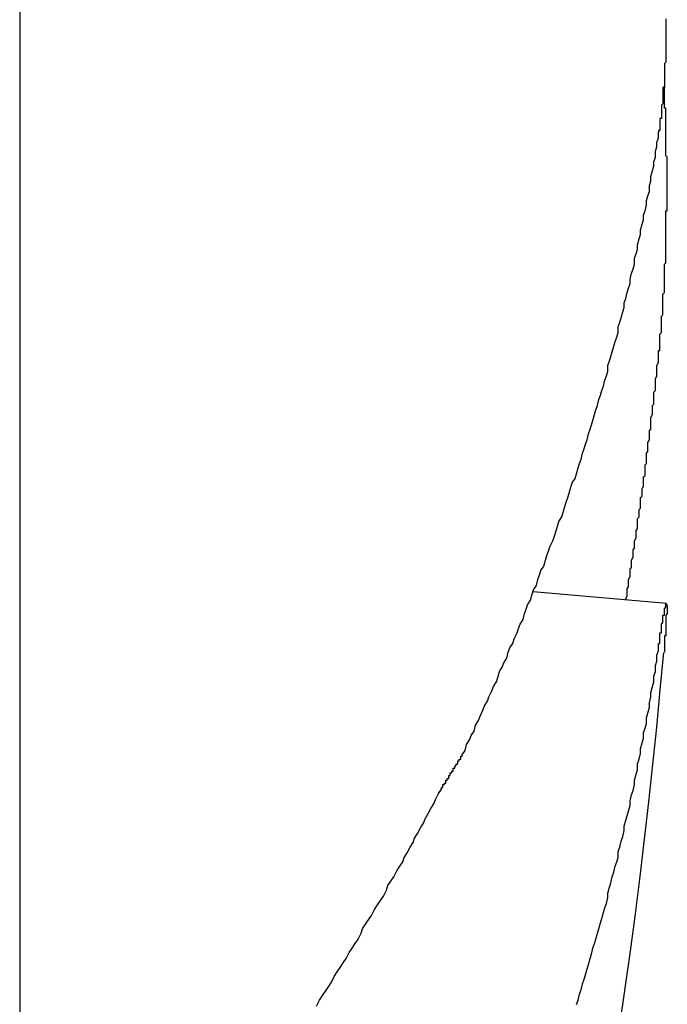
# Model space of a CAD drawing. Extents: x 3.2 to 66.5, y 2.5 to 41.2.
# Drawn here: x 10.3 to 10.3, y 28.6 to 28.6 of the extents above; entities that cross this region are included whole.
import ezdxf

# ---------------------------------------------------------------- set-up
doc = ezdxf.new("R2010")
doc.units = 0
doc.header["$LTSCALE"] = 4
doc.layers.add('VISIBLE__ANSI_', color=7, linetype='CONTINUOUS')

msp = doc.modelspace()

# ---------------------------------------------------------------- linework, layer by layer
at = {"layer": 'VISIBLE__ANSI_', "color": 7}
for p, q in [((10.30403344597664, 28.81920433927808), (10.30403344597659, 28.53873024817016)), ((10.34753502664937, 28.59167385322951), (10.33857748315423, 28.59245753673837))]:
    msp.add_line(p, q, dxfattribs=at)
for points in [[(10.3475, 28.631, 0), (10.3475, 28.6309, 0), (10.3475, 28.6309, 0), (10.3475, 28.6308, 0), (10.3475, 28.6307, 0), (10.3475, 28.6307, 0), (10.3475, 28.6306, 0), (10.3475, 28.6306, 0), (10.3475, 28.6305, 0), (10.3475, 28.6304, 0), (10.3475, 28.6304, 0), (10.3475, 28.6303, 0), (10.3475, 28.6303, 0), (10.3475, 28.6302, 0), (10.3475, 28.6301, 0), (10.3475, 28.6301, 0), (10.3475, 28.63, 0), (10.3475, 28.63, 0), (10.3475, 28.6299, 0), (10.3475, 28.6299, 0), (10.3475, 28.6298, 0), (10.3475, 28.6297, 0), (10.3475, 28.6297, 0), (10.3475, 28.6296, 0), (10.3475, 28.6296, 0), (10.3475, 28.6295, 0), (10.3475, 28.6294, 0), (10.3475, 28.6294, 0), (10.3475, 28.6293, 0), (10.3475, 28.6293, 0), (10.3475, 28.6292, 0), (10.3475, 28.6292, 0), (10.3475, 28.6291, 0), (10.3475, 28.629, 0), (10.3475, 28.629, 0), (10.3475, 28.6289, 0), (10.3475, 28.6289, 0), (10.3475, 28.6288, 0), (10.3475, 28.6288, 0), (10.3475, 28.6287, 0), (10.3475, 28.6286, 0), (10.3475, 28.6286, 0), (10.3475, 28.6285, 0), (10.3475, 28.6285, 0), (10.3475, 28.6284, 0), (10.3475, 28.6284, 0), (10.3475, 28.6283, 0), (10.3475, 28.6283, 0), (10.3475, 28.6282, 0), (10.3475, 28.6281, 0), (10.3475, 28.6281, 0), (10.3474, 28.628, 0), (10.3474, 28.628, 0), (10.3474, 28.6279, 0), (10.3474, 28.6279, 0), (10.3474, 28.6278, 0), (10.3474, 28.6278, 0), (10.3474, 28.6277, 0), (10.3474, 28.6277, 0), (10.3474, 28.6276, 0), (10.3474, 28.6276, 0), (10.3474, 28.6275, 0), (10.3474, 28.6274, 0), (10.3474, 28.6274, 0), (10.3474, 28.6273, 0), (10.3474, 28.6273, 0), (10.3474, 28.6272, 0), (10.3474, 28.6272, 0), (10.3474, 28.6271, 0), (10.3474, 28.6271, 0), (10.3474, 28.627, 0), (10.3474, 28.627, 0), (10.3474, 28.6269, 0), (10.3474, 28.6269, 0), (10.3474, 28.6268, 0), (10.3474, 28.6268, 0), (10.3474, 28.6267, 0), (10.3474, 28.6267, 0), (10.3474, 28.6266, 0), (10.3474, 28.6266, 0), (10.3474, 28.6265, 0), (10.3474, 28.6265, 0), (10.3474, 28.6264, 0), (10.3473, 28.6264, 0), (10.3473, 28.6263, 0), (10.3473, 28.6263, 0), (10.3473, 28.6262, 0), (10.3473, 28.6262, 0), (10.3473, 28.6261, 0), (10.3473, 28.6261, 0), (10.3473, 28.626, 0), (10.3473, 28.626, 0), (10.3473, 28.6259, 0), (10.3473, 28.6259, 0), (10.3473, 28.6258, 0), (10.3473, 28.6258, 0), (10.3473, 28.6258, 0), (10.3473, 28.6257, 0), (10.3473, 28.6257, 0), (10.3473, 28.6256, 0), (10.3473, 28.6256, 0), (10.3473, 28.6255, 0), (10.3473, 28.6255, 0), (10.3473, 28.6254, 0), (10.3473, 28.6254, 0), (10.3473, 28.6253, 0), (10.3473, 28.6253, 0), (10.3473, 28.6253, 0), (10.3472, 28.6252, 0), (10.3472, 28.6252, 0), (10.3472, 28.6251, 0), (10.3472, 28.6251, 0), (10.3472, 28.625, 0), (10.3472, 28.625, 0), (10.3472, 28.625, 0), (10.3472, 28.6249, 0), (10.3472, 28.6249, 0), (10.3472, 28.6248, 0), (10.3472, 28.6248, 0), (10.3472, 28.6247, 0), (10.3472, 28.6247, 0), (10.3472, 28.6247, 0), (10.3472, 28.6246, 0), (10.3472, 28.6246, 0), (10.3472, 28.6245, 0), (10.3472, 28.6245, 0), (10.3472, 28.6245, 0), (10.3472, 28.6244, 0), (10.3472, 28.6244, 0), (10.3472, 28.6243, 0), (10.3472, 28.6243, 0), (10.3471, 28.6243, 0), (10.3471, 28.6242, 0), (10.3471, 28.6242, 0), (10.3471, 28.6241, 0), (10.3471, 28.6241, 0), (10.3471, 28.6241, 0), (10.3471, 28.624, 0), (10.3471, 28.624, 0), (10.3471, 28.624, 0), (10.3471, 28.6239, 0), (10.3471, 28.6239, 0), (10.3471, 28.6239, 0), (10.3471, 28.6238, 0), (10.3471, 28.6238, 0), (10.3471, 28.6237, 0), (10.3471, 28.6237, 0), (10.3471, 28.6237, 0), (10.3471, 28.6236, 0), (10.3471, 28.6236, 0), (10.3471, 28.6236, 0), (10.3471, 28.6235, 0), (10.347, 28.6235, 0), (10.347, 28.6235, 0), (10.347, 28.6234, 0), (10.347, 28.6234, 0), (10.347, 28.6234, 0)], [(10.347, 28.6085, 0), (10.347, 28.6086, 0), (10.347, 28.6086, 0), (10.347, 28.6087, 0), (10.347, 28.6087, 0), (10.3471, 28.6087, 0), (10.3471, 28.6088, 0), (10.3471, 28.6088, 0), (10.3471, 28.6089, 0), (10.3471, 28.6089, 0), (10.3471, 28.609, 0), (10.3471, 28.609, 0), (10.3471, 28.6091, 0), (10.3471, 28.6091, 0), (10.3471, 28.6092, 0), (10.3471, 28.6092, 0), (10.3471, 28.6093, 0), (10.3471, 28.6093, 0), (10.3471, 28.6094, 0), (10.3471, 28.6094, 0), (10.3471, 28.6095, 0), (10.3471, 28.6095, 0), (10.3471, 28.6096, 0), (10.3471, 28.6096, 0), (10.3471, 28.6097, 0), (10.3471, 28.6097, 0), (10.3471, 28.6098, 0), (10.3472, 28.6099, 0), (10.3472, 28.6099, 0), (10.3472, 28.61, 0), (10.3472, 28.61, 0), (10.3472, 28.6101, 0), (10.3472, 28.6101, 0), (10.3472, 28.6102, 0), (10.3472, 28.6102, 0), (10.3472, 28.6103, 0), (10.3472, 28.6103, 0), (10.3472, 28.6104, 0), (10.3472, 28.6104, 0), (10.3472, 28.6105, 0), (10.3472, 28.6105, 0), (10.3472, 28.6106, 0), (10.3472, 28.6106, 0), (10.3472, 28.6107, 0), (10.3472, 28.6108, 0), (10.3472, 28.6108, 0), (10.3472, 28.6109, 0), (10.3472, 28.6109, 0), (10.3472, 28.611, 0), (10.3472, 28.611, 0), (10.3473, 28.6111, 0), (10.3473, 28.6111, 0), (10.3473, 28.6112, 0), (10.3473, 28.6113, 0), (10.3473, 28.6113, 0), (10.3473, 28.6114, 0), (10.3473, 28.6114, 0), (10.3473, 28.6115, 0), (10.3473, 28.6115, 0), (10.3473, 28.6116, 0), (10.3473, 28.6117, 0), (10.3473, 28.6117, 0), (10.3473, 28.6118, 0), (10.3473, 28.6118, 0), (10.3473, 28.6119, 0), (10.3473, 28.6119, 0), (10.3473, 28.612, 0), (10.3473, 28.6121, 0), (10.3473, 28.6121, 0), (10.3473, 28.6122, 0), (10.3473, 28.6122, 0), (10.3473, 28.6123, 0), (10.3473, 28.6123, 0), (10.3473, 28.6124, 0), (10.3473, 28.6125, 0), (10.3473, 28.6125, 0), (10.3474, 28.6126, 0), (10.3474, 28.6126, 0), (10.3474, 28.6127, 0), (10.3474, 28.6128, 0), (10.3474, 28.6128, 0), (10.3474, 28.6129, 0), (10.3474, 28.6129, 0), (10.3474, 28.613, 0), (10.3474, 28.613, 0), (10.3474, 28.6131, 0), (10.3474, 28.6132, 0), (10.3474, 28.6132, 0), (10.3474, 28.6133, 0), (10.3474, 28.6133, 0), (10.3474, 28.6134, 0), (10.3474, 28.6135, 0), (10.3474, 28.6135, 0), (10.3474, 28.6136, 0), (10.3474, 28.6136, 0), (10.3474, 28.6137, 0), (10.3474, 28.6138, 0), (10.3474, 28.6138, 0), (10.3474, 28.6139, 0), (10.3474, 28.6139, 0), (10.3474, 28.614, 0), (10.3474, 28.6141, 0), (10.3474, 28.6141, 0), (10.3474, 28.6142, 0), (10.3474, 28.6142, 0), (10.3474, 28.6143, 0), (10.3474, 28.6144, 0), (10.3474, 28.6144, 0), (10.3474, 28.6145, 0), (10.3474, 28.6145, 0), (10.3475, 28.6146, 0), (10.3475, 28.6147, 0), (10.3475, 28.6147, 0), (10.3475, 28.6148, 0), (10.3475, 28.6149, 0), (10.3475, 28.6149, 0), (10.3475, 28.615, 0), (10.3475, 28.615, 0), (10.3475, 28.6151, 0), (10.3475, 28.6152, 0), (10.3475, 28.6152, 0), (10.3475, 28.6153, 0), (10.3475, 28.6153, 0), (10.3475, 28.6154, 0), (10.3475, 28.6155, 0), (10.3475, 28.6155, 0), (10.3475, 28.6156, 0), (10.3475, 28.6156, 0), (10.3475, 28.6157, 0), (10.3475, 28.6158, 0), (10.3475, 28.6158, 0), (10.3475, 28.6159, 0), (10.3475, 28.6159, 0), (10.3475, 28.616, 0), (10.3475, 28.6161, 0), (10.3475, 28.6161, 0), (10.3475, 28.6162, 0), (10.3475, 28.6163, 0), (10.3475, 28.6163, 0), (10.3475, 28.6164, 0), (10.3475, 28.6164, 0), (10.3475, 28.6165, 0), (10.3475, 28.6166, 0), (10.3475, 28.6166, 0), (10.3475, 28.6167, 0), (10.3475, 28.6167, 0), (10.3475, 28.6168, 0), (10.3475, 28.6169, 0), (10.3475, 28.6169, 0), (10.3475, 28.617, 0), (10.3475, 28.617, 0), (10.3475, 28.6171, 0), (10.3475, 28.6172, 0), (10.3475, 28.6172, 0), (10.3475, 28.6173, 0), (10.3475, 28.6173, 0), (10.3475, 28.6174, 0), (10.3475, 28.6175, 0), (10.3475, 28.6175, 0), (10.3475, 28.6176, 0), (10.3475, 28.6177, 0), (10.3475, 28.6177, 0), (10.3475, 28.6178, 0), (10.3475, 28.6178, 0), (10.3475, 28.6179, 0), (10.3475, 28.618, 0), (10.3475, 28.618, 0), (10.3475, 28.6181, 0), (10.3476, 28.6181, 0), (10.3476, 28.6182, 0), (10.3476, 28.6182, 0), (10.3476, 28.6183, 0), (10.3476, 28.6184, 0), (10.3476, 28.6184, 0), (10.3476, 28.6185, 0), (10.3476, 28.6185, 0), (10.3476, 28.6186, 0), (10.3476, 28.6187, 0), (10.3476, 28.6187, 0), (10.3476, 28.6188, 0), (10.3476, 28.6188, 0), (10.3476, 28.6189, 0), (10.3476, 28.619, 0), (10.3476, 28.619, 0), (10.3476, 28.6191, 0), (10.3476, 28.6191, 0), (10.3476, 28.6192, 0), (10.3476, 28.6192, 0), (10.3476, 28.6193, 0), (10.3476, 28.6194, 0), (10.3476, 28.6194, 0), (10.3476, 28.6195, 0), (10.3476, 28.6195, 0), (10.3476, 28.6196, 0), (10.3476, 28.6197, 0), (10.3476, 28.6197, 0), (10.3476, 28.6198, 0), (10.3476, 28.6198, 0), (10.3476, 28.6199, 0), (10.3476, 28.6199, 0), (10.3476, 28.62, 0), (10.3476, 28.6201, 0), (10.3476, 28.6201, 0), (10.3476, 28.6202, 0), (10.3476, 28.6202, 0), (10.3476, 28.6203, 0), (10.3476, 28.6203, 0), (10.3476, 28.6204, 0), (10.3476, 28.6205, 0), (10.3476, 28.6205, 0), (10.3476, 28.6206, 0), (10.3476, 28.6206, 0), (10.3476, 28.6207, 0), (10.3476, 28.6208, 0), (10.3476, 28.6208, 0), (10.3476, 28.6209, 0), (10.3476, 28.6209, 0), (10.3476, 28.621, 0), (10.3476, 28.621, 0), (10.3476, 28.6211, 0), (10.3476, 28.6212, 0), (10.3476, 28.6212, 0), (10.3476, 28.6213, 0), (10.3476, 28.6213, 0), (10.3476, 28.6214, 0), (10.3476, 28.6214, 0), (10.3476, 28.6215, 0), (10.3476, 28.6216, 0), (10.3476, 28.6216, 0), (10.3476, 28.6217, 0), (10.3476, 28.6217, 0), (10.3475, 28.6218, 0), (10.3475, 28.6219, 0), (10.3475, 28.6219, 0), (10.3475, 28.622, 0), (10.3475, 28.622, 0), (10.3475, 28.6221, 0), (10.3475, 28.6221, 0), (10.3475, 28.6222, 0), (10.3475, 28.6223, 0), (10.3475, 28.6223, 0), (10.3475, 28.6224, 0), (10.3475, 28.6224, 0), (10.3475, 28.6225, 0), (10.3475, 28.6225, 0), (10.3475, 28.6226, 0), (10.3475, 28.6227, 0), (10.3475, 28.6227, 0), (10.3475, 28.6228, 0), (10.3475, 28.6228, 0), (10.3475, 28.6229, 0), (10.3475, 28.6229, 0), (10.3475, 28.623, 0), (10.3475, 28.623, 0), (10.3475, 28.6231, 0), (10.3475, 28.6232, 0), (10.3475, 28.6232, 0), (10.3475, 28.6233, 0), (10.3475, 28.6233, 0), (10.3475, 28.6234, 0), (10.3475, 28.6234, 0), (10.3475, 28.6235, 0), (10.3475, 28.6236, 0), (10.3475, 28.6236, 0), (10.3475, 28.6237, 0), (10.3475, 28.6237, 0), (10.3475, 28.6238, 0), (10.3475, 28.6238, 0), (10.3475, 28.6239, 0), (10.3475, 28.6239, 0), (10.3475, 28.624, 0), (10.3475, 28.6241, 0), (10.3475, 28.6241, 0), (10.3475, 28.6242, 0), (10.3475, 28.6242, 0), (10.3475, 28.6243, 0), (10.3475, 28.6243, 0), (10.3475, 28.6244, 0), (10.3475, 28.6244, 0), (10.3475, 28.6245, 0), (10.3475, 28.6245, 0), (10.3475, 28.6246, 0), (10.3475, 28.6246, 0), (10.3475, 28.6247, 0), (10.3475, 28.6248, 0), (10.3475, 28.6248, 0), (10.3475, 28.6249, 0), (10.3475, 28.6249, 0), (10.3475, 28.625, 0), (10.3474, 28.625, 0), (10.3474, 28.6251, 0), (10.3474, 28.6251, 0), (10.3474, 28.6252, 0), (10.3474, 28.6252, 0), (10.3474, 28.6253, 0), (10.3474, 28.6253, 0), (10.3474, 28.6254, 0), (10.3474, 28.6254, 0), (10.3474, 28.6255, 0), (10.3474, 28.6255, 0), (10.3474, 28.6256, 0), (10.3474, 28.6256, 0), (10.3474, 28.6257, 0), (10.3474, 28.6257, 0), (10.3474, 28.6258, 0), (10.3474, 28.6258, 0), (10.3474, 28.6259, 0), (10.3474, 28.6259, 0), (10.3474, 28.626, 0), (10.3474, 28.626, 0), (10.3474, 28.6261, 0), (10.3474, 28.6261, 0), (10.3474, 28.6262, 0), (10.3474, 28.6262, 0), (10.3474, 28.6263, 0), (10.3474, 28.6263, 0), (10.3474, 28.6264, 0), (10.3474, 28.6264, 0), (10.3474, 28.6265, 0), (10.3474, 28.6265, 0)], [(10.3338, 28.5815, 0), (10.334, 28.5818, 0), (10.3341, 28.5822, 0), (10.3343, 28.5825, 0), (10.3344, 28.5828, 0), (10.3346, 28.5831, 0), (10.3347, 28.5835, 0), (10.3349, 28.5838, 0), (10.335, 28.5841, 0), (10.3352, 28.5845, 0), (10.3353, 28.5848, 0), (10.3355, 28.5851, 0), (10.3356, 28.5854, 0), (10.3358, 28.5858, 0), (10.3359, 28.5861, 0), (10.3361, 28.5864, 0), (10.3362, 28.5867, 0), (10.3363, 28.5871, 0), (10.3365, 28.5874, 0), (10.3366, 28.5877, 0), (10.3368, 28.588, 0), (10.3369, 28.5884, 0), (10.337, 28.5887, 0), (10.3372, 28.589, 0), (10.3373, 28.5893, 0), (10.3375, 28.5897, 0), (10.3376, 28.59, 0), (10.3377, 28.5903, 0), (10.3379, 28.5906, 0), (10.338, 28.591, 0), (10.3381, 28.5913, 0), (10.3382, 28.5916, 0), (10.3384, 28.5919, 0), (10.3385, 28.5923, 0), (10.3386, 28.5926, 0), (10.3388, 28.5929, 0), (10.3389, 28.5933, 0), (10.339, 28.5936, 0), (10.3391, 28.5939, 0), (10.3393, 28.5942, 0), (10.3394, 28.5946, 0), (10.3395, 28.5949, 0), (10.3396, 28.5952, 0), (10.3397, 28.5955, 0), (10.3399, 28.5959, 0), (10.34, 28.5962, 0), (10.3401, 28.5965, 0), (10.3402, 28.5968, 0), (10.3403, 28.5972, 0), (10.3405, 28.5975, 0), (10.3406, 28.5978, 0), (10.3407, 28.5982, 0), (10.3408, 28.5985, 0), (10.3409, 28.5988, 0), (10.341, 28.5991, 0), (10.3411, 28.5995, 0), (10.3412, 28.5998, 0), (10.3414, 28.6001, 0), (10.3415, 28.6004, 0), (10.3416, 28.6008, 0), (10.3417, 28.6011, 0), (10.3418, 28.6014, 0), (10.3419, 28.6018, 0), (10.342, 28.6021, 0), (10.3421, 28.6024, 0), (10.3422, 28.6027, 0), (10.3423, 28.6031, 0), (10.3424, 28.6034, 0), (10.3425, 28.6037, 0), (10.3426, 28.604, 0), (10.3427, 28.6044, 0), (10.3428, 28.6047, 0), (10.3429, 28.605, 0), (10.343, 28.6054, 0), (10.3431, 28.6057, 0), (10.3432, 28.606, 0), (10.3433, 28.6063, 0), (10.3434, 28.6067, 0), (10.3435, 28.607, 0), (10.3436, 28.6073, 0), (10.3436, 28.6077, 0), (10.3437, 28.608, 0), (10.3438, 28.6083, 0), (10.3439, 28.6086, 0), (10.344, 28.609, 0), (10.3441, 28.6093, 0), (10.3442, 28.6096, 0), (10.3443, 28.6099, 0), (10.3443, 28.6103, 0), (10.3444, 28.6106, 0), (10.3445, 28.6109, 0), (10.3446, 28.6113, 0), (10.3447, 28.6116, 0), (10.3447, 28.6119, 0), (10.3448, 28.6122, 0), (10.3449, 28.6126, 0), (10.345, 28.6129, 0), (10.3451, 28.6132, 0), (10.3451, 28.6135, 0), (10.3452, 28.6139, 0), (10.3453, 28.6142, 0), (10.3454, 28.6145, 0), (10.3454, 28.6149, 0), (10.3455, 28.6152, 0), (10.3456, 28.6155, 0), (10.3456, 28.6158, 0), (10.3457, 28.6162, 0), (10.3458, 28.6165, 0), (10.3458, 28.6168, 0), (10.3459, 28.6172, 0), (10.346, 28.6175, 0), (10.346, 28.6178, 0), (10.3461, 28.6181, 0), (10.3462, 28.6185, 0), (10.3462, 28.6188, 0), (10.3463, 28.6191, 0), (10.3464, 28.6194, 0), (10.3464, 28.6198, 0), (10.3465, 28.6201, 0), (10.3465, 28.6204, 0), (10.3466, 28.6208, 0), (10.3467, 28.6211, 0), (10.3467, 28.6214, 0), (10.3468, 28.6217, 0), (10.3468, 28.6221, 0), (10.3469, 28.6224, 0), (10.3469, 28.6227, 0), (10.347, 28.623, 0), (10.347, 28.6234, 0)], [(10.3448, 28.5919, 0), (10.3448, 28.592, 0), (10.3449, 28.5922, 0), (10.3449, 28.5923, 0), (10.3449, 28.5924, 0), (10.3449, 28.5926, 0), (10.3449, 28.5927, 0), (10.345, 28.5928, 0), (10.345, 28.5929, 0), (10.345, 28.5931, 0), (10.345, 28.5932, 0), (10.345, 28.5933, 0), (10.3451, 28.5935, 0), (10.3451, 28.5936, 0), (10.3451, 28.5937, 0), (10.3451, 28.5939, 0), (10.3451, 28.594, 0), (10.3452, 28.5941, 0), (10.3452, 28.5942, 0), (10.3452, 28.5944, 0), (10.3452, 28.5945, 0), (10.3452, 28.5946, 0), (10.3453, 28.5948, 0), (10.3453, 28.5949, 0), (10.3453, 28.595, 0), (10.3453, 28.5952, 0), (10.3453, 28.5953, 0), (10.3454, 28.5954, 0), (10.3454, 28.5955, 0), (10.3454, 28.5957, 0), (10.3454, 28.5958, 0), (10.3454, 28.5959, 0), (10.3455, 28.5961, 0), (10.3455, 28.5962, 0), (10.3455, 28.5963, 0), (10.3455, 28.5964, 0), (10.3455, 28.5966, 0), (10.3456, 28.5967, 0), (10.3456, 28.5968, 0), (10.3456, 28.597, 0), (10.3456, 28.5971, 0), (10.3456, 28.5972, 0), (10.3456, 28.5974, 0), (10.3457, 28.5975, 0), (10.3457, 28.5976, 0), (10.3457, 28.5977, 0), (10.3457, 28.5979, 0), (10.3457, 28.598, 0), (10.3458, 28.5981, 0), (10.3458, 28.5983, 0), (10.3458, 28.5984, 0), (10.3458, 28.5985, 0), (10.3458, 28.5986, 0), (10.3458, 28.5988, 0), (10.3459, 28.5989, 0), (10.3459, 28.599, 0), (10.3459, 28.5992, 0), (10.3459, 28.5993, 0), (10.3459, 28.5994, 0), (10.346, 28.5996, 0), (10.346, 28.5997, 0), (10.346, 28.5998, 0), (10.346, 28.5999, 0), (10.346, 28.6001, 0), (10.346, 28.6002, 0), (10.3461, 28.6003, 0), (10.3461, 28.6005, 0), (10.3461, 28.6006, 0), (10.3461, 28.6007, 0), (10.3461, 28.6009, 0), (10.3461, 28.601, 0), (10.3462, 28.6011, 0), (10.3462, 28.6012, 0), (10.3462, 28.6014, 0), (10.3462, 28.6015, 0), (10.3462, 28.6016, 0), (10.3462, 28.6018, 0), (10.3463, 28.6019, 0), (10.3463, 28.602, 0), (10.3463, 28.6022, 0), (10.3463, 28.6023, 0), (10.3463, 28.6024, 0), (10.3463, 28.6025, 0), (10.3464, 28.6027, 0), (10.3464, 28.6028, 0), (10.3464, 28.6029, 0), (10.3464, 28.6031, 0), (10.3464, 28.6032, 0), (10.3464, 28.6033, 0), (10.3465, 28.6034, 0), (10.3465, 28.6036, 0), (10.3465, 28.6037, 0), (10.3465, 28.6038, 0), (10.3465, 28.604, 0), (10.3465, 28.6041, 0), (10.3465, 28.6042, 0), (10.3466, 28.6044, 0), (10.3466, 28.6045, 0), (10.3466, 28.6046, 0), (10.3466, 28.6047, 0), (10.3466, 28.6049, 0), (10.3466, 28.605, 0), (10.3467, 28.6051, 0), (10.3467, 28.6053, 0), (10.3467, 28.6054, 0), (10.3467, 28.6055, 0), (10.3467, 28.6057, 0), (10.3467, 28.6058, 0), (10.3467, 28.6059, 0), (10.3468, 28.606, 0), (10.3468, 28.6062, 0), (10.3468, 28.6063, 0), (10.3468, 28.6064, 0), (10.3468, 28.6066, 0), (10.3468, 28.6067, 0), (10.3468, 28.6068, 0), (10.3469, 28.607, 0), (10.3469, 28.6071, 0), (10.3469, 28.6072, 0), (10.3469, 28.6073, 0), (10.3469, 28.6075, 0), (10.3469, 28.6076, 0), (10.3469, 28.6077, 0), (10.347, 28.6079, 0), (10.347, 28.608, 0), (10.347, 28.6081, 0), (10.347, 28.6082, 0), (10.347, 28.6084, 0), (10.347, 28.6085, 0)], [(10.347, 28.5889, 0), (10.347, 28.5889, 0), (10.347, 28.5889, 0), (10.347, 28.589, 0), (10.347, 28.589, 0), (10.3471, 28.589, 0), (10.3471, 28.5891, 0), (10.3471, 28.5891, 0), (10.3471, 28.5891, 0), (10.3471, 28.5892, 0), (10.3471, 28.5892, 0), (10.3471, 28.5892, 0), (10.3471, 28.5893, 0), (10.3471, 28.5893, 0), (10.3471, 28.5893, 0), (10.3471, 28.5894, 0), (10.3471, 28.5894, 0), (10.3471, 28.5894, 0), (10.3471, 28.5895, 0), (10.3471, 28.5895, 0), (10.3471, 28.5895, 0), (10.3471, 28.5896, 0), (10.3471, 28.5896, 0), (10.3471, 28.5896, 0), (10.3471, 28.5896, 0), (10.3471, 28.5897, 0), (10.3471, 28.5897, 0), (10.3472, 28.5897, 0), (10.3472, 28.5898, 0), (10.3472, 28.5898, 0), (10.3472, 28.5898, 0), (10.3472, 28.5898, 0), (10.3472, 28.5899, 0), (10.3472, 28.5899, 0), (10.3472, 28.5899, 0), (10.3472, 28.59, 0), (10.3472, 28.59, 0), (10.3472, 28.59, 0), (10.3472, 28.59, 0), (10.3472, 28.5901, 0), (10.3472, 28.5901, 0), (10.3472, 28.5901, 0), (10.3472, 28.5902, 0), (10.3472, 28.5902, 0), (10.3472, 28.5902, 0), (10.3472, 28.5902, 0), (10.3472, 28.5903, 0), (10.3472, 28.5903, 0), (10.3472, 28.5903, 0), (10.3472, 28.5903, 0), (10.3473, 28.5904, 0), (10.3473, 28.5904, 0), (10.3473, 28.5904, 0), (10.3473, 28.5904, 0), (10.3473, 28.5905, 0), (10.3473, 28.5905, 0), (10.3473, 28.5905, 0), (10.3473, 28.5905, 0), (10.3473, 28.5906, 0), (10.3473, 28.5906, 0), (10.3473, 28.5906, 0), (10.3473, 28.5906, 0), (10.3473, 28.5906, 0), (10.3473, 28.5907, 0), (10.3473, 28.5907, 0), (10.3473, 28.5907, 0), (10.3473, 28.5907, 0), (10.3473, 28.5908, 0), (10.3473, 28.5908, 0), (10.3473, 28.5908, 0), (10.3473, 28.5908, 0), (10.3473, 28.5908, 0), (10.3473, 28.5909, 0), (10.3473, 28.5909, 0), (10.3473, 28.5909, 0), (10.3473, 28.5909, 0), (10.3474, 28.5909, 0), (10.3474, 28.591, 0), (10.3474, 28.591, 0), (10.3474, 28.591, 0), (10.3474, 28.591, 0), (10.3474, 28.591, 0), (10.3474, 28.591, 0), (10.3474, 28.5911, 0), (10.3474, 28.5911, 0), (10.3474, 28.5911, 0), (10.3474, 28.5911, 0), (10.3474, 28.5911, 0), (10.3474, 28.5911, 0), (10.3474, 28.5912, 0), (10.3474, 28.5912, 0), (10.3474, 28.5912, 0), (10.3474, 28.5912, 0), (10.3474, 28.5912, 0), (10.3474, 28.5912, 0), (10.3474, 28.5913, 0), (10.3474, 28.5913, 0), (10.3474, 28.5913, 0), (10.3474, 28.5913, 0), (10.3474, 28.5913, 0), (10.3474, 28.5913, 0), (10.3474, 28.5913, 0), (10.3474, 28.5914, 0), (10.3474, 28.5914, 0), (10.3474, 28.5914, 0), (10.3474, 28.5914, 0), (10.3474, 28.5914, 0), (10.3474, 28.5914, 0), (10.3474, 28.5914, 0), (10.3474, 28.5914, 0), (10.3475, 28.5914, 0), (10.3475, 28.5915, 0), (10.3475, 28.5915, 0), (10.3475, 28.5915, 0), (10.3475, 28.5915, 0), (10.3475, 28.5915, 0), (10.3475, 28.5915, 0), (10.3475, 28.5915, 0), (10.3475, 28.5915, 0), (10.3475, 28.5915, 0), (10.3475, 28.5915, 0), (10.3475, 28.5915, 0), (10.3475, 28.5916, 0), (10.3475, 28.5916, 0), (10.3475, 28.5916, 0), (10.3475, 28.5916, 0), (10.3475, 28.5916, 0), (10.3475, 28.5916, 0), (10.3475, 28.5916, 0), (10.3475, 28.5916, 0), (10.3475, 28.5916, 0), (10.3475, 28.5916, 0), (10.3475, 28.5916, 0), (10.3475, 28.5916, 0), (10.3475, 28.5916, 0), (10.3475, 28.5916, 0), (10.3475, 28.5916, 0), (10.3475, 28.5916, 0), (10.3475, 28.5916, 0), (10.3475, 28.5916, 0), (10.3475, 28.5917, 0), (10.3475, 28.5917, 0), (10.3475, 28.5917, 0), (10.3475, 28.5917, 0), (10.3475, 28.5917, 0), (10.3475, 28.5917, 0), (10.3475, 28.5917, 0), (10.3475, 28.5917, 0), (10.3475, 28.5917, 0), (10.3475, 28.5917, 0), (10.3475, 28.5917, 0), (10.3475, 28.5917, 0), (10.3475, 28.5917, 0), (10.3475, 28.5917, 0), (10.3475, 28.5917, 0), (10.3475, 28.5917, 0), (10.3475, 28.5917, 0), (10.3475, 28.5917, 0), (10.3475, 28.5917, 0), (10.3475, 28.5917, 0), (10.3475, 28.5917, 0), (10.3475, 28.5917, 0), (10.3475, 28.5917, 0), (10.3475, 28.5917, 0), (10.3475, 28.5917, 0), (10.3475, 28.5917, 0), (10.3475, 28.5916, 0), (10.3475, 28.5916, 0), (10.3476, 28.5916, 0), (10.3476, 28.5916, 0), (10.3476, 28.5916, 0), (10.3476, 28.5916, 0), (10.3476, 28.5916, 0), (10.3476, 28.5916, 0), (10.3476, 28.5916, 0), (10.3476, 28.5916, 0), (10.3476, 28.5916, 0), (10.3476, 28.5916, 0), (10.3476, 28.5916, 0), (10.3476, 28.5916, 0), (10.3476, 28.5916, 0), (10.3476, 28.5916, 0), (10.3476, 28.5916, 0), (10.3476, 28.5916, 0), (10.3476, 28.5916, 0), (10.3476, 28.5915, 0), (10.3476, 28.5915, 0), (10.3476, 28.5915, 0), (10.3476, 28.5915, 0), (10.3476, 28.5915, 0), (10.3476, 28.5915, 0), (10.3476, 28.5915, 0), (10.3476, 28.5915, 0), (10.3476, 28.5915, 0), (10.3476, 28.5915, 0), (10.3476, 28.5915, 0), (10.3476, 28.5915, 0), (10.3476, 28.5914, 0), (10.3476, 28.5914, 0), (10.3476, 28.5914, 0), (10.3476, 28.5914, 0), (10.3476, 28.5914, 0), (10.3476, 28.5914, 0), (10.3476, 28.5914, 0), (10.3476, 28.5914, 0), (10.3476, 28.5913, 0), (10.3476, 28.5913, 0), (10.3476, 28.5913, 0), (10.3476, 28.5913, 0), (10.3476, 28.5913, 0), (10.3476, 28.5913, 0), (10.3476, 28.5913, 0), (10.3476, 28.5913, 0), (10.3476, 28.5912, 0), (10.3476, 28.5912, 0), (10.3476, 28.5912, 0), (10.3476, 28.5912, 0), (10.3476, 28.5912, 0), (10.3476, 28.5912, 0), (10.3476, 28.5912, 0), (10.3476, 28.5911, 0), (10.3476, 28.5911, 0), (10.3476, 28.5911, 0), (10.3476, 28.5911, 0), (10.3476, 28.5911, 0), (10.3476, 28.5911, 0), (10.3476, 28.591, 0), (10.3476, 28.591, 0), (10.3476, 28.591, 0), (10.3476, 28.591, 0), (10.3476, 28.591, 0), (10.3475, 28.5909, 0), (10.3475, 28.5909, 0), (10.3475, 28.5909, 0), (10.3475, 28.5909, 0), (10.3475, 28.5909, 0), (10.3475, 28.5908, 0), (10.3475, 28.5908, 0), (10.3475, 28.5908, 0), (10.3475, 28.5908, 0), (10.3475, 28.5908, 0), (10.3475, 28.5907, 0), (10.3475, 28.5907, 0), (10.3475, 28.5907, 0), (10.3475, 28.5907, 0), (10.3475, 28.5907, 0), (10.3475, 28.5906, 0), (10.3475, 28.5906, 0), (10.3475, 28.5906, 0), (10.3475, 28.5906, 0), (10.3475, 28.5905, 0), (10.3475, 28.5905, 0), (10.3475, 28.5905, 0), (10.3475, 28.5905, 0), (10.3475, 28.5905, 0), (10.3475, 28.5904, 0), (10.3475, 28.5904, 0), (10.3475, 28.5904, 0), (10.3475, 28.5904, 0), (10.3475, 28.5903, 0), (10.3475, 28.5903, 0), (10.3475, 28.5903, 0), (10.3475, 28.5902, 0), (10.3475, 28.5902, 0), (10.3475, 28.5902, 0), (10.3475, 28.5902, 0), (10.3475, 28.5901, 0), (10.3475, 28.5901, 0), (10.3475, 28.5901, 0), (10.3475, 28.5901, 0), (10.3475, 28.59, 0), (10.3475, 28.59, 0), (10.3475, 28.59, 0), (10.3475, 28.5899, 0), (10.3475, 28.5899, 0), (10.3475, 28.5899, 0), (10.3475, 28.5899, 0), (10.3475, 28.5898, 0), (10.3475, 28.5898, 0), (10.3475, 28.5898, 0), (10.3475, 28.5897, 0), (10.3475, 28.5897, 0), (10.3475, 28.5897, 0), (10.3475, 28.5896, 0), (10.3475, 28.5896, 0), (10.3475, 28.5896, 0), (10.3475, 28.5896, 0), (10.3475, 28.5895, 0), (10.3475, 28.5895, 0), (10.3474, 28.5895, 0), (10.3474, 28.5894, 0), (10.3474, 28.5894, 0), (10.3474, 28.5894, 0), (10.3474, 28.5893, 0), (10.3474, 28.5893, 0), (10.3474, 28.5893, 0), (10.3474, 28.5892, 0), (10.3474, 28.5892, 0), (10.3474, 28.5892, 0), (10.3474, 28.5891, 0), (10.3474, 28.5891, 0), (10.3474, 28.5891, 0), (10.3474, 28.589, 0), (10.3474, 28.589, 0), (10.3474, 28.5889, 0), (10.3474, 28.5889, 0), (10.3474, 28.5889, 0), (10.3474, 28.5888, 0), (10.3474, 28.5888, 0), (10.3474, 28.5888, 0), (10.3474, 28.5887, 0), (10.3474, 28.5887, 0), (10.3474, 28.5887, 0), (10.3474, 28.5886, 0), (10.3474, 28.5886, 0), (10.3474, 28.5885, 0), (10.3474, 28.5885, 0), (10.3474, 28.5885, 0), (10.3474, 28.5884, 0), (10.3474, 28.5884, 0)], [(10.3415, 28.5647, 0), (10.3416, 28.565, 0), (10.3417, 28.5654, 0), (10.3418, 28.5657, 0), (10.3419, 28.5661, 0), (10.342, 28.5664, 0), (10.3421, 28.5667, 0), (10.3422, 28.5671, 0), (10.3423, 28.5674, 0), (10.3424, 28.5678, 0), (10.3425, 28.5681, 0), (10.3426, 28.5685, 0), (10.3427, 28.5688, 0), (10.3428, 28.5691, 0), (10.3429, 28.5695, 0), (10.343, 28.5698, 0), (10.3431, 28.5702, 0), (10.3432, 28.5705, 0), (10.3433, 28.5709, 0), (10.3434, 28.5712, 0), (10.3435, 28.5715, 0), (10.3436, 28.5719, 0), (10.3436, 28.5722, 0), (10.3437, 28.5726, 0), (10.3438, 28.5729, 0), (10.3439, 28.5733, 0), (10.344, 28.5736, 0), (10.3441, 28.574, 0), (10.3442, 28.5743, 0), (10.3443, 28.5746, 0), (10.3443, 28.575, 0), (10.3444, 28.5753, 0), (10.3445, 28.5757, 0), (10.3446, 28.576, 0), (10.3447, 28.5764, 0), (10.3447, 28.5767, 0), (10.3448, 28.5771, 0), (10.3449, 28.5774, 0), (10.345, 28.5777, 0), (10.3451, 28.5781, 0), (10.3451, 28.5784, 0), (10.3452, 28.5788, 0), (10.3453, 28.5791, 0), (10.3454, 28.5795, 0), (10.3454, 28.5798, 0), (10.3455, 28.5802, 0), (10.3456, 28.5805, 0), (10.3456, 28.5809, 0), (10.3457, 28.5812, 0), (10.3458, 28.5816, 0), (10.3458, 28.5819, 0), (10.3459, 28.5823, 0), (10.346, 28.5826, 0), (10.346, 28.583, 0), (10.3461, 28.5833, 0), (10.3462, 28.5836, 0), (10.3462, 28.584, 0), (10.3463, 28.5843, 0), (10.3464, 28.5847, 0), (10.3464, 28.585, 0), (10.3465, 28.5854, 0), (10.3465, 28.5857, 0), (10.3466, 28.5861, 0), (10.3467, 28.5864, 0), (10.3467, 28.5868, 0), (10.3468, 28.5871, 0), (10.3468, 28.5875, 0), (10.3469, 28.5878, 0), (10.3469, 28.5882, 0), (10.347, 28.5885, 0), (10.347, 28.5889, 0)], [(10.3324, 28.5792, 0), (10.3324, 28.5792, 0), (10.3324, 28.5792, 0), (10.3324, 28.5792, 0), (10.3324, 28.5793, 0), (10.3324, 28.5793, 0), (10.3324, 28.5793, 0), (10.3325, 28.5793, 0), (10.3325, 28.5793, 0), (10.3325, 28.5793, 0), (10.3325, 28.5794, 0), (10.3325, 28.5794, 0), (10.3325, 28.5794, 0), (10.3325, 28.5794, 0), (10.3325, 28.5794, 0), (10.3325, 28.5795, 0), (10.3326, 28.5795, 0), (10.3326, 28.5795, 0), (10.3326, 28.5795, 0), (10.3326, 28.5795, 0), (10.3326, 28.5795, 0), (10.3326, 28.5796, 0), (10.3326, 28.5796, 0), (10.3326, 28.5796, 0), (10.3326, 28.5796, 0), (10.3327, 28.5796, 0), (10.3327, 28.5797, 0), (10.3327, 28.5797, 0), (10.3327, 28.5797, 0), (10.3327, 28.5797, 0), (10.3327, 28.5797, 0), (10.3327, 28.5797, 0), (10.3327, 28.5798, 0), (10.3328, 28.5798, 0), (10.3328, 28.5798, 0), (10.3328, 28.5798, 0), (10.3328, 28.5798, 0), (10.3328, 28.5799, 0), (10.3328, 28.5799, 0), (10.3328, 28.5799, 0), (10.3328, 28.5799, 0), (10.3328, 28.5799, 0), (10.3329, 28.5799, 0), (10.3329, 28.58, 0), (10.3329, 28.58, 0), (10.3329, 28.58, 0), (10.3329, 28.58, 0), (10.3329, 28.58, 0), (10.3329, 28.5801, 0), (10.3329, 28.5801, 0), (10.3329, 28.5801, 0), (10.333, 28.5801, 0), (10.333, 28.5801, 0), (10.333, 28.5801, 0), (10.333, 28.5802, 0), (10.333, 28.5802, 0), (10.333, 28.5802, 0), (10.333, 28.5802, 0), (10.333, 28.5802, 0), (10.333, 28.5803, 0), (10.3331, 28.5803, 0), (10.3331, 28.5803, 0), (10.3331, 28.5803, 0), (10.3331, 28.5803, 0), (10.3331, 28.5803, 0), (10.3331, 28.5804, 0), (10.3331, 28.5804, 0), (10.3331, 28.5804, 0), (10.3332, 28.5804, 0), (10.3332, 28.5804, 0), (10.3332, 28.5805, 0), (10.3332, 28.5805, 0), (10.3332, 28.5805, 0), (10.3332, 28.5805, 0), (10.3332, 28.5805, 0), (10.3332, 28.5806, 0), (10.3332, 28.5806, 0), (10.3333, 28.5806, 0), (10.3333, 28.5806, 0), (10.3333, 28.5806, 0), (10.3333, 28.5806, 0), (10.3333, 28.5807, 0), (10.3333, 28.5807, 0), (10.3333, 28.5807, 0), (10.3333, 28.5807, 0), (10.3333, 28.5807, 0), (10.3334, 28.5808, 0), (10.3334, 28.5808, 0), (10.3334, 28.5808, 0), (10.3334, 28.5808, 0), (10.3334, 28.5808, 0), (10.3334, 28.5808, 0), (10.3334, 28.5809, 0), (10.3334, 28.5809, 0), (10.3334, 28.5809, 0), (10.3335, 28.5809, 0), (10.3335, 28.5809, 0), (10.3335, 28.581, 0), (10.3335, 28.581, 0), (10.3335, 28.581, 0), (10.3335, 28.581, 0), (10.3335, 28.581, 0), (10.3335, 28.581, 0), (10.3335, 28.5811, 0), (10.3336, 28.5811, 0), (10.3336, 28.5811, 0), (10.3336, 28.5811, 0), (10.3336, 28.5811, 0), (10.3336, 28.5812, 0), (10.3336, 28.5812, 0), (10.3336, 28.5812, 0), (10.3336, 28.5812, 0), (10.3336, 28.5812, 0), (10.3337, 28.5812, 0), (10.3337, 28.5813, 0), (10.3337, 28.5813, 0), (10.3337, 28.5813, 0), (10.3337, 28.5813, 0), (10.3337, 28.5813, 0), (10.3337, 28.5814, 0), (10.3337, 28.5814, 0), (10.3337, 28.5814, 0), (10.3338, 28.5814, 0), (10.3338, 28.5814, 0), (10.3338, 28.5815, 0), (10.3338, 28.5815, 0), (10.3338, 28.5815, 0), (10.3338, 28.5815, 0), (10.3338, 28.5815, 0)], [(10.324, 28.5646, 0), (10.3242, 28.565, 0), (10.3244, 28.5653, 0), (10.3246, 28.5656, 0), (10.3248, 28.5659, 0), (10.325, 28.5662, 0), (10.3252, 28.5666, 0), (10.3254, 28.5669, 0), (10.3256, 28.5672, 0), (10.3258, 28.5675, 0), (10.326, 28.5678, 0), (10.3262, 28.5682, 0), (10.3264, 28.5685, 0), (10.3266, 28.5688, 0), (10.3268, 28.5691, 0), (10.327, 28.5695, 0), (10.3271, 28.5698, 0), (10.3273, 28.5701, 0), (10.3275, 28.5704, 0), (10.3277, 28.5707, 0), (10.3279, 28.5711, 0), (10.3281, 28.5714, 0), (10.3283, 28.5717, 0), (10.3285, 28.572, 0), (10.3287, 28.5724, 0), (10.3288, 28.5727, 0), (10.329, 28.573, 0), (10.3292, 28.5733, 0), (10.3294, 28.5737, 0), (10.3296, 28.574, 0), (10.3298, 28.5743, 0), (10.3299, 28.5746, 0), (10.3301, 28.5749, 0), (10.3303, 28.5753, 0), (10.3305, 28.5756, 0), (10.3306, 28.5759, 0), (10.3308, 28.5762, 0), (10.331, 28.5766, 0), (10.3312, 28.5769, 0), (10.3313, 28.5772, 0), (10.3315, 28.5775, 0), (10.3317, 28.5779, 0), (10.3319, 28.5782, 0), (10.332, 28.5785, 0), (10.3322, 28.5789, 0), (10.3324, 28.5792, 0)]]:
    msp.add_polyline3d(points, dxfattribs=at)
msp.add_arc((9.914044597425702, 28.62652845503311), 0.4349888485509413, 333.7081016791869, 354.9704715127369, dxfattribs=at)

doc.saveas('drawing.dxf')
